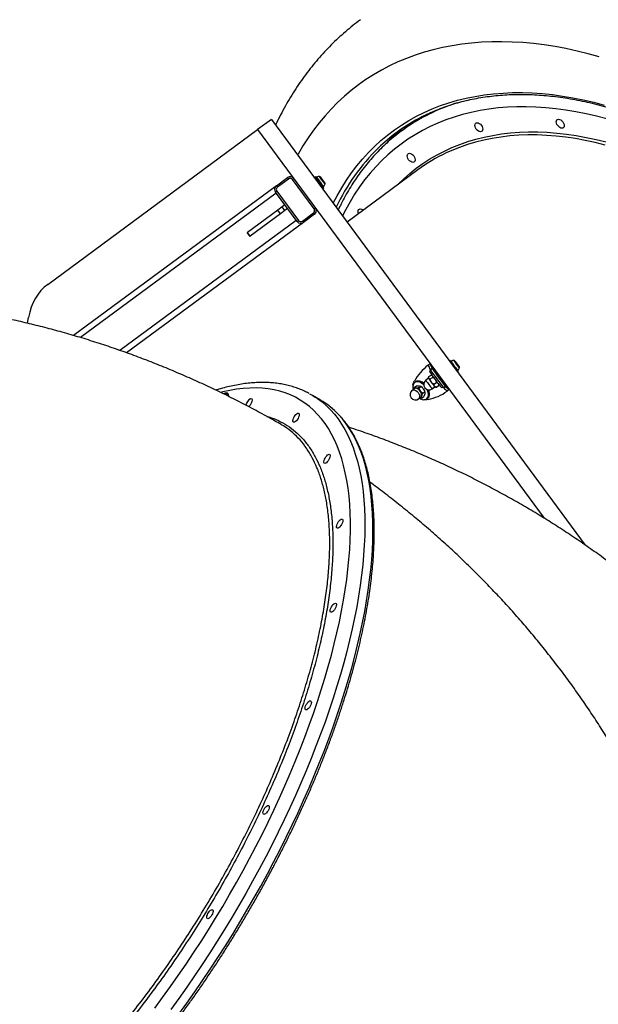
# Model space of a CAD drawing. Units: millimetres. Extents: x 4271 to 28376, y 20260 to 35931.
# Drawn here: x 23474 to 23982, y 29273 to 30137 of the extents above; entities that cross this region are included whole.
import ezdxf

# ---------------------------------------------------------------- set-up
doc = ezdxf.new("R2010")
doc.units = ezdxf.units.MM
doc.header["$LTSCALE"] = 150

msp = doc.modelspace()

# ---------------------------------------------------------------- linework, layer by layer
at = {"color": 7, "linetype": 'Continuous', "lineweight": 25}
for p, q in [((23695, 30049.54), (23682.93, 30040.64)), ((23695, 30049.54), (23970.6, 29675.83)), ((23814.96, 30043.57), (23809.25, 30039.37)), ((23498.61, 29904.71), (23682.93, 30040.64)), ((23682.93, 30040.64), (23934.58, 29699.4)), ((23823.64, 30005.25), (23761.47, 29959.4)), ((23699.43, 29991.3), (23709.09, 29998.42)), ((23709.98, 29997.22), (23700.32, 29990.09)), ((23709.09, 29998.42), (23709.98, 29997.22)), ((23713.47, 29996.69), (23714.68, 29997.58)), ((23732.47, 29970.93), (23713.47, 29996.69)), ((23733.95, 29999.24), (23732.75, 29998.35)), ((23736.11, 29996.31), (23733.95, 29999.24)), ((23740.96, 29989.75), (23736.11, 29996.31)), ((23738.36, 29998.83), (23738.29, 29998.93)), ((23739.69, 29997.03), (23738.36, 29998.83)), ((23741.44, 29994.66), (23739.69, 29997.03)), ((23741.94, 29993.98), (23741.44, 29994.66)), ((23699.43, 29991.3), (23521.19, 29859.85)), ((23698.58, 29985.71), (23699.79, 29986.6)), ((23717.58, 29959.95), (23698.58, 29985.71)), ((23699.43, 29991.3), (23700.32, 29990.09)), ((23699.79, 29986.6), (23718.78, 29960.84)), ((23739.75, 29988.86), (23740.96, 29989.75)), ((23706.89, 29974.44), (23704.48, 29972.66)), ((23700.67, 29969.85), (23673.93, 29950.13)), ((23703.05, 29966.63), (23676.31, 29946.91)), ((23704.48, 29972.66), (23700.67, 29969.85)), ((23703.05, 29966.63), (23700.67, 29969.85)), ((23702.15, 29965.97), (23702.15, 29965.96)), ((23706.85, 29969.44), (23703.05, 29966.63)), ((23706.85, 29969.44), (23704.48, 29972.66)), ((23709.27, 29971.22), (23706.85, 29969.44)), ((23722.28, 29960.32), (23731.94, 29967.44)), ((23732.83, 29966.23), (23723.17, 29959.11)), ((23731.94, 29967.44), (23732.83, 29966.23)), ((23732.47, 29970.93), (23733.67, 29971.82)), ((23723.17, 29959.11), (23567.9, 29844.6)), ((23694.08, 29960), (23694.07, 29960.01)), ((23694.92, 29960.62), (23694.91, 29960.63)), ((23695.07, 29960.75), (23695.08, 29960.74)), ((23696.83, 29962.03), (23696.82, 29962.04)), ((23698.02, 29962.93), (23698.03, 29962.92)), ((23699.78, 29964.21), (23699.78, 29964.22)), ((23717.58, 29959.95), (23718.78, 29960.84)), ((23722.28, 29960.32), (23723.17, 29959.11)), ((23673.93, 29950.13), (23673.71, 29949.97)), ((23673.71, 29949.97), (23676.09, 29946.75)), ((23676.31, 29946.91), (23673.93, 29950.13)), ((23676.31, 29946.91), (23676.09, 29946.75)), ((23480.84, 29870.53), (23481.79, 29875.65)), ((23851.86, 29837.69), (23851.45, 29837.39)), ((23856.44, 29837.13), (23856.43, 29836.96)), ((23856.43, 29836.96), (23858.01, 29834.73)), ((23858.03, 29835.07), (23856.44, 29837.13)), ((23832.88, 29833.94), (23834.49, 29835.13)), ((23835.08, 29829.04), (23834, 29828.25)), ((23834.47, 29830.09), (23836.07, 29831.27)), ((23834.47, 29830.09), (23834.69, 29829.68)), ((23834.69, 29829.68), (23836.3, 29830.87)), ((23836.07, 29831.27), (23836.3, 29830.87)), ((23857.86, 29834.95), (23858.03, 29835.07)), ((23858.01, 29834.73), (23859.6, 29832.68)), ((23859.61, 29832.85), (23858.03, 29835.07)), ((23858.46, 29827.89), (23858.87, 29828.2)), ((23859.52, 29832.78), (23859.61, 29832.85)), ((23859.6, 29832.68), (23859.61, 29832.85)), ((23820.05, 29818.88), (23820.61, 29819.86)), ((23821.74, 29819.21), (23820.79, 29818.5)), ((23833.04, 29822.3), (23830.7, 29820.58)), ((23833.28, 29823.69), (23835.13, 29825.06)), ((23834.55, 29821.66), (23836.4, 29823.02)), ((23835.13, 29825.06), (23835.62, 29825.11)), ((23841.15, 29826.09), (23840.32, 29825.49)), ((23843.79, 29820.78), (23844.62, 29821.39)), ((23820.56, 29813.1), (23818.71, 29811.74)), ((23820.6, 29814.37), (23822.06, 29815.45)), ((23824.72, 29813.89), (23826.18, 29814.97)), ((23828.1, 29809.32), (23829.56, 29810.39)), ((23828.8, 29816.49), (23828.12, 29817.09)), ((23836.26, 29813.03), (23838.6, 29814.76)), ((23837.9, 29817.09), (23839.75, 29818.46)), ((23839.97, 29814.56), (23841.82, 29815.92)), ((23844.56, 29813.92), (23845.64, 29814.72)), ((23846.14, 29814.16), (23847.75, 29815.35)), ((23846.14, 29814.16), (23846.46, 29813.82)), ((23846.46, 29813.82), (23848.07, 29815.01)), ((23847.75, 29815.35), (23848.07, 29815.01)), ((23851.28, 29812.36), (23849.67, 29811.17)), ((23656.76, 29807.75), (23655.97, 29808.21)), ((23738.22, 29803.1), (23731.13, 29807.28)), ((23824.28, 29804.2), (23826.13, 29805.56)), ((23827.36, 29805.22), (23828.82, 29806.3)), ((23831.35, 29804.18), (23832.3, 29804.88)), ((23832.6, 29803.6), (23831.49, 29803.36))]:
    msp.add_line(p, q, dxfattribs=at)
at = {"color": 8, "linetype": 'Continuous', "lineweight": 25}
for p, q in [((23795.49, 30028.24), (23797.89, 30030.68)), ((23737.19, 29995.75), (23734.89, 29998.87)), ((23740.87, 29990.75), (23737.19, 29995.75)), ((23739.15, 29996.92), (23737.3, 29999.43)), ((23742.12, 29992.89), (23739.15, 29996.92)), ((23699.3, 29984.74), (23527.41, 29857.98)), ((23716.86, 29960.92), (23561.99, 29846.7)), ((23832.99, 29833.07), (23832.54, 29833.69)), ((23849.33, 29810.92), (23848.88, 29811.53))]:
    msp.add_line(p, q, dxfattribs=at)
at = {"color": 8, "linetype": 'Continuous', "lineweight": 25, "flags": 128}
for points in [[(23982.94, 30104.51), (23973.13, 30107.21), (23963.39, 30109.6), (23953.71, 30111.69), (23944.11, 30113.47), (23934.59, 30114.95), (23925.16, 30116.11), (23915.82, 30116.97), (23906.59, 30117.52), (23897.46, 30117.75), (23888.46, 30117.68), (23879.57, 30117.3), (23870.82, 30116.6), (23862.2, 30115.6), (23853.72, 30114.28), (23845.39, 30112.66), (23837.21, 30110.74), (23829.2, 30108.5), (23821.35, 30105.97), (23813.67, 30103.13), (23806.17, 30099.99), (23798.86, 30096.55), (23791.73, 30092.82), (23784.8, 30088.8), (23778.06, 30084.49), (23771.53, 30079.89), (23765.21, 30075.01), (23759.1, 30069.85), (23753.21, 30064.41), (23747.54, 30058.7), (23742.09, 30052.73), (23736.88, 30046.49), (23731.9, 30040), (23727.16, 30033.25), (23722.66, 30026.25), (23718.4, 30019.01), (23718.02, 30018.33)], [(23749.29, 29975.92), (23752.77, 29982.61), (23756.73, 29989.54), (23760.95, 29996.23), (23765.4, 30002.66), (23770.09, 30008.85), (23775.02, 30014.78), (23780.18, 30020.44), (23785.56, 30025.83), (23791.17, 30030.95), (23797, 30035.8), (23803.03, 30040.36), (23809.28, 30044.64), (23815.73, 30048.63), (23822.38, 30052.33), (23829.22, 30055.73), (23836.24, 30058.84), (23843.45, 30061.64), (23850.83, 30064.15), (23858.38, 30066.35), (23866.1, 30068.24), (23873.96, 30069.83), (23881.98, 30071.1), (23890.14, 30072.07), (23898.44, 30072.73), (23906.87, 30073.07), (23915.42, 30073.1), (23924.09, 30072.83), (23932.86, 30072.23), (23941.74, 30071.33), (23950.71, 30070.12), (23959.76, 30068.6), (23968.9, 30066.77), (23978.1, 30064.64), (23987.37, 30062.2)], [(23989.52, 30049.97), (23980.42, 30052.38), (23971.37, 30054.49), (23962.4, 30056.3), (23953.51, 30057.8), (23944.7, 30058.99), (23935.98, 30059.87), (23927.37, 30060.45), (23918.86, 30060.71), (23910.47, 30060.66), (23902.21, 30060.3), (23894.07, 30059.64), (23886.06, 30058.66), (23878.21, 30057.37), (23870.5, 30055.78), (23862.94, 30053.88), (23855.55, 30051.68), (23848.33, 30049.17), (23841.29, 30046.37), (23834.42, 30043.26), (23827.74, 30039.86), (23821.26, 30036.17), (23814.97, 30032.18), (23808.88, 30027.91), (23803.01, 30023.36), (23797.34, 30018.53), (23791.9, 30013.42), (23786.68, 30008.05), (23781.68, 30002.41), (23776.92, 29996.51), (23772.39, 29990.35), (23768.1, 29983.94), (23764.06, 29977.28), (23760.26, 29970.39), (23757.46, 29964.84)], [(23805.36, 29991.77), (23805.97, 29992.39), (23811.19, 29997.44), (23816.62, 30002.22), (23822.28, 30006.71), (23828.14, 30010.93), (23834.2, 30014.85), (23840.47, 30018.49), (23846.93, 30021.83), (23853.58, 30024.88), (23860.41, 30027.63), (23867.42, 30030.07), (23874.59, 30032.22), (23881.93, 30034.05), (23889.43, 30035.58), (23897.07, 30036.8), (23904.86, 30037.71), (23912.79, 30038.31), (23920.84, 30038.6), (23929.02, 30038.58), (23937.31, 30038.25), (23945.7, 30037.6), (23954.2, 30036.64), (23962.78, 30035.38), (23971.45, 30033.8), (23980.2, 30031.92), (23989.01, 30029.74)], [(23988.08, 30027.08), (23979.31, 30029.25), (23970.61, 30031.13), (23961.99, 30032.69), (23953.45, 30033.95), (23944.99, 30034.9), (23936.64, 30035.54), (23928.4, 30035.88), (23920.26, 30035.9), (23912.25, 30035.61), (23904.37, 30035.02), (23896.62, 30034.11), (23889.01, 30032.89), (23881.55, 30031.37), (23874.25, 30029.55), (23867.11, 30027.41), (23860.14, 30024.98), (23853.34, 30022.25), (23848.61, 30020.12)], [(23858.78, 29829.2), (23858.69, 29829.27), (23858.38, 29829.61)], [(23860.03, 29831.34), (23859.97, 29831.38), (23859.7, 29831.67)], [(23592.54, 29269.1), (23599.53, 29278.54), (23606.45, 29288.13), (23613.28, 29297.84), (23620.03, 29307.69), (23626.68, 29317.65), (23633.23, 29327.71), (23639.68, 29337.88), (23646.01, 29348.14), (23652.23, 29358.49), (23658.33, 29368.91), (23664.3, 29379.39), (23670.14, 29389.93), (23675.84, 29400.52), (23681.4, 29411.14), (23686.82, 29421.8), (23692.08, 29432.48), (23697.19, 29443.16), (23702.14, 29453.85), (23706.92, 29464.54), (23711.54, 29475.21), (23715.99, 29485.85), (23720.26, 29496.46), (23724.35, 29507.03), (23728.26, 29517.55), (23731.98, 29528), (23735.52, 29538.39), (23738.86, 29548.7), (23742.01, 29558.92), (23744.96, 29569.05), (23747.71, 29579.08), (23750.26, 29588.99), (23752.6, 29598.78), (23754.74, 29608.44), (23756.67, 29617.96), (23758.39, 29627.34), (23759.9, 29636.57), (23761.19, 29645.63), (23762.28, 29654.53), (23763.14, 29663.25), (23763.79, 29671.78), (23764.23, 29680.13), (23764.45, 29688.27), (23764.45, 29696.22), (23764.24, 29703.95), (23763.81, 29711.46), (23763.17, 29718.75), (23762.31, 29725.81), (23761.23, 29732.63), (23759.94, 29739.21), (23758.44, 29745.54), (23756.73, 29751.62), (23754.81, 29757.44), (23752.68, 29762.99), (23750.34, 29768.28), (23747.8, 29773.3), (23745.05, 29778.03), (23742.11, 29782.49), (23738.97, 29786.67), (23735.63, 29790.55), (23732.1, 29794.15), (23728.39, 29797.45), (23724.48, 29800.45), (23720.4, 29803.15), (23716.13, 29805.55), (23711.69, 29807.65), (23707.08, 29809.44), (23702.3, 29810.93), (23697.35, 29812.1), (23692.25, 29812.97), (23686.99, 29813.52), (23681.58, 29813.77), (23676.02, 29813.7), (23670.33, 29813.33), (23664.49, 29812.64), (23658.52, 29811.64), (23652.43, 29810.33), (23650.57, 29809.88)], [(23818.71, 29811.74), (23819.07, 29811.94), (23819.93, 29812.11), (23820.91, 29811.94), (23821.94, 29811.45), (23822.94, 29810.68), (23823.81, 29809.68), (23824.51, 29808.55), (23824.95, 29807.37), (23825.12, 29806.24), (23824.99, 29805.25), (23824.58, 29804.48), (23824.28, 29804.2)], [(23733.52, 29805.8), (23735.57, 29804.43), (23739.56, 29801.44), (23743.35, 29798.15), (23746.96, 29794.57), (23750.38, 29790.7), (23753.6, 29786.53), (23756.62, 29782.08), (23759.45, 29777.34), (23762.07, 29772.33), (23764.48, 29767.05), (23766.69, 29761.49), (23768.69, 29755.67), (23770.49, 29749.58), (23772.07, 29743.25), (23773.43, 29736.66), (23774.58, 29729.83), (23775.52, 29722.75), (23776.24, 29715.45), (23776.75, 29707.92), (23777.04, 29700.16), (23777.11, 29692.2), (23776.97, 29684.02), (23776.6, 29675.65), (23776.02, 29667.08), (23775.23, 29658.32), (23774.22, 29649.38), (23772.99, 29640.27), (23771.55, 29631), (23769.9, 29621.57), (23768.04, 29611.99), (23765.97, 29602.27), (23763.69, 29592.42), (23761.2, 29582.44), (23758.51, 29572.34), (23755.62, 29562.14), (23752.53, 29551.83), (23749.24, 29541.44), (23745.76, 29530.96), (23742.09, 29520.41), (23738.23, 29509.8), (23734.18, 29499.12), (23729.96, 29488.4), (23725.55, 29477.65), (23720.97, 29466.86), (23716.22, 29456.05), (23711.31, 29445.23), (23706.23, 29434.41), (23700.99, 29423.59), (23695.6, 29412.79), (23690.06, 29402.02), (23684.38, 29391.27), (23678.55, 29380.57), (23672.59, 29369.92), (23666.5, 29359.33), (23660.29, 29348.81), (23653.95, 29338.37), (23647.5, 29328.01), (23640.94, 29317.74), (23634.28, 29307.59), (23627.52, 29297.54), (23620.66, 29287.61), (23613.72, 29277.81), (23606.69, 29268.15)], [(23613.78, 29263.97), (23620.8, 29273.63), (23627.75, 29283.43), (23634.6, 29293.36), (23641.36, 29303.41), (23648.03, 29313.57), (23654.59, 29323.83), (23661.04, 29334.19), (23667.37, 29344.63), (23673.59, 29355.15), (23679.68, 29365.74), (23685.64, 29376.39), (23691.46, 29387.09), (23697.15, 29397.84), (23702.69, 29408.61), (23708.08, 29419.41), (23713.32, 29430.23), (23718.39, 29441.05), (23723.31, 29451.87), (23728.06, 29462.68), (23732.64, 29473.47), (23737.04, 29484.23), (23741.27, 29494.95), (23745.31, 29505.62), (23749.18, 29516.23), (23752.85, 29526.78), (23756.33, 29537.26), (23759.62, 29547.66), (23762.71, 29557.96), (23765.6, 29568.16), (23768.29, 29578.26), (23770.77, 29588.24), (23773.05, 29598.09), (23775.13, 29607.81), (23776.99, 29617.39), (23778.64, 29626.82), (23780.08, 29636.09), (23781.31, 29645.2), (23782.32, 29654.14), (23783.11, 29662.9), (23783.69, 29671.47), (23784.05, 29679.84), (23784.2, 29688.02), (23784.13, 29695.99), (23783.84, 29703.74), (23783.33, 29711.27), (23782.61, 29718.58), (23781.67, 29725.65), (23780.52, 29732.48), (23779.15, 29739.07), (23777.57, 29745.41), (23775.78, 29751.49), (23773.78, 29757.31), (23771.57, 29762.87), (23769.15, 29768.15), (23766.53, 29773.17), (23763.71, 29777.9), (23760.68, 29782.35), (23757.46, 29786.52), (23754.05, 29790.39), (23750.44, 29793.97), (23746.64, 29797.26), (23745.64, 29798.06)]]:
    msp.add_lwpolyline(points, dxfattribs=at)
at = {"color": 7, "linetype": 'Continuous', "lineweight": 25, "flags": 128}
for points in [[(23874.94, 30041.06), (23874.28, 30042.14), (23873.85, 30043.28), (23873.69, 30044.36), (23873.82, 30045.31), (23874.21, 30046.05), (23874.85, 30046.52), (23875.67, 30046.68), (23876.61, 30046.52), (23877.6, 30046.04), (23878.56, 30045.3), (23879.4, 30044.35), (23880.06, 30043.26), (23880.49, 30042.13), (23880.65, 30041.04), (23880.53, 30040.09), (23880.13, 30039.35), (23879.5, 30038.88), (23878.68, 30038.72), (23877.73, 30038.89), (23876.74, 30039.36), (23875.79, 30040.1), (23874.94, 30041.06)], [(23946.46, 30044.15), (23945.8, 30045.24), (23945.37, 30046.37), (23945.21, 30047.45), (23945.34, 30048.41), (23945.73, 30049.15), (23946.37, 30049.61), (23947.19, 30049.77), (23948.13, 30049.61), (23949.12, 30049.14), (23950.08, 30048.39), (23950.92, 30047.44), (23951.58, 30046.35), (23952.01, 30045.22), (23952.17, 30044.13), (23952.05, 30043.18), (23951.65, 30042.44), (23951.02, 30041.98), (23950.19, 30041.82), (23949.25, 30041.98), (23948.26, 30042.45), (23947.3, 30043.2), (23946.46, 30044.15)], [(23815.56, 30014.2), (23814.89, 30015.28), (23814.47, 30016.42), (23814.31, 30017.5), (23814.43, 30018.45), (23814.83, 30019.19), (23815.46, 30019.66), (23816.28, 30019.82), (23817.23, 30019.65), (23818.22, 30019.18), (23819.17, 30018.44), (23820.02, 30017.49), (23820.68, 30016.4), (23821.11, 30015.27), (23821.26, 30014.18), (23821.14, 30013.23), (23820.75, 30012.49), (23820.11, 30012.02), (23819.29, 30011.86), (23818.34, 30012.03), (23817.35, 30012.5), (23816.4, 30013.24), (23815.56, 30014.2)], [(23771.53, 29966.82), (23771.26, 29967.62), (23771.1, 29968.7), (23771.22, 29969.65), (23771.62, 29970.39), (23772.25, 29970.86), (23773.08, 29971.02), (23774.02, 29970.85), (23775.01, 29970.38), (23775.69, 29969.89)], [(23498.61, 29904.71), (23495.5, 29902.14), (23492.65, 29899.25), (23490.08, 29896.03), (23487.81, 29892.51), (23485.83, 29888.69), (23484.17, 29884.6), (23482.82, 29880.24), (23481.79, 29875.65)], [(23853.4, 29835.32), (23852.74, 29836.27), (23852.24, 29837.01), (23851.95, 29837.49), (23851.86, 29837.69), (23852, 29837.59), (23852.35, 29837.2), (23852.5, 29837.02)], [(23856.43, 29836.96), (23856.33, 29837.12), (23856.25, 29837.25), (23856.21, 29837.33), (23856.19, 29837.37), (23856.21, 29837.37), (23856.26, 29837.33), (23856.34, 29837.25), (23856.44, 29837.13)], [(23858.37, 29829.07), (23858.66, 29828.61), (23858.86, 29828.26), (23858.83, 29828.21), (23858.59, 29828.46), (23858.14, 29828.99), (23857.52, 29829.76), (23856.76, 29830.74), (23855.92, 29831.86), (23855.04, 29833.04), (23854.18, 29834.22), (23853.4, 29835.32)], [(23859.61, 29832.85), (23859.71, 29832.69), (23859.79, 29832.56), (23859.83, 29832.48), (23859.85, 29832.43), (23859.83, 29832.43), (23859.78, 29832.47), (23859.71, 29832.56), (23859.6, 29832.68)], [(23828.12, 29817.09), (23826.76, 29818.05), (23825.36, 29818.74), (23824, 29819.13), (23822.72, 29819.19), (23821.58, 29818.94), (23820.62, 29818.37), (23819.89, 29817.52), (23819.41, 29816.41), (23819.2, 29815.1), (23819.27, 29813.63), (23819.54, 29812.35)], [(23819.36, 29816.23), (23819.55, 29817.62), (23820.05, 29818.88)], [(23829.07, 29817.79), (23827.71, 29818.75), (23826.32, 29819.44), (23824.95, 29819.83), (23823.67, 29819.9), (23822.53, 29819.64), (23821.74, 29819.21)], [(23842, 29823.09), (23841.36, 29823.98), (23840.8, 29824.76), (23840.4, 29825.36), (23840.21, 29825.68), (23840.24, 29825.71), (23840.4, 29825.54)], [(23843.87, 29820.83), (23843.98, 29820.63), (23843.95, 29820.61), (23843.69, 29820.9), (23843.25, 29821.45), (23842.66, 29822.22), (23842, 29823.09)], [(23825.66, 29811.05), (23824.78, 29812.04), (23823.79, 29812.81), (23822.76, 29813.3), (23821.77, 29813.47), (23820.92, 29813.31), (23820.56, 29813.1)], [(23825.1, 29804.8), (23826.08, 29804.25), (23827.47, 29803.71), (23828.79, 29803.48), (23830.01, 29803.58), (23831.07, 29803.99), (23831.92, 29804.7), (23832.53, 29805.69), (23832.87, 29806.9), (23832.94, 29808.3), (23832.73, 29809.82), (23832.24, 29811.41), (23831.8, 29812.43)], [(23826.13, 29805.56), (23826.43, 29805.84), (23826.84, 29806.61), (23826.97, 29807.61), (23826.8, 29808.74), (23826.35, 29809.92), (23825.66, 29811.05)], [(23832.3, 29804.88), (23832.87, 29805.4), (23833.48, 29806.39), (23833.83, 29807.6), (23833.89, 29809), (23833.68, 29810.53), (23833.2, 29812.11), (23833.18, 29812.14)], [(23657.67, 29806.32), (23657.64, 29806.83), (23657.41, 29807.88), (23656.96, 29808.66), (23656.33, 29809.16), (23655.51, 29809.34), (23654.55, 29809.21), (23653.48, 29808.77), (23653.13, 29808.58)], [(23656.96, 29806.62), (23656.89, 29806.89), (23656.51, 29807.71), (23655.93, 29808.24), (23655.17, 29808.45), (23654.25, 29808.34), (23653.93, 29808.25)], [(23657.67, 29806.47), (23657.3, 29807.25), (23656.76, 29807.75)], [(23676.61, 29804.34), (23677.25, 29804.47), (23677.74, 29804.27), (23678.03, 29803.77), (23678.1, 29803), (23677.95, 29802.02), (23677.58, 29800.92), (23677.03, 29799.79), (23676.35, 29798.71), (23675.58, 29797.78), (23675.07, 29797.29)], [(23728.6, 29808.7), (23731.41, 29807.12), (23733.52, 29805.8)], [(23831.49, 29803.36), (23830.14, 29803.26), (23828.76, 29803.48)], [(23717.96, 29791.51), (23718.6, 29791.63), (23719.09, 29791.43), (23719.38, 29790.93), (23719.45, 29790.16), (23719.3, 29789.19), (23718.93, 29788.09), (23718.39, 29786.95), (23717.7, 29785.88), (23716.93, 29784.94), (23716.14, 29784.23), (23715.4, 29783.79), (23714.76, 29783.66), (23714.27, 29783.86), (23713.98, 29784.37), (23713.91, 29785.14), (23714.06, 29786.11), (23714.43, 29787.21), (23714.98, 29788.34), (23715.66, 29789.42), (23716.43, 29790.35), (23717.22, 29791.07), (23717.96, 29791.51)], [(23745.14, 29755.4), (23745.78, 29755.53), (23746.26, 29755.33), (23746.56, 29754.82), (23746.63, 29754.05), (23746.47, 29753.08), (23746.11, 29751.98), (23745.56, 29750.85), (23744.88, 29749.77), (23744.11, 29748.84), (23743.32, 29748.12), (23742.57, 29747.68), (23741.93, 29747.56), (23741.45, 29747.76), (23741.16, 29748.26), (23741.09, 29749.03), (23741.24, 29750), (23741.6, 29751.1), (23742.15, 29752.24), (23742.84, 29753.31), (23743.6, 29754.25), (23744.39, 29754.96), (23745.14, 29755.4)], [(23756.29, 29698.49), (23756.93, 29698.62), (23757.41, 29698.42), (23757.7, 29697.91), (23757.77, 29697.14), (23757.62, 29696.17), (23757.26, 29695.07), (23756.71, 29693.94), (23756.02, 29692.86), (23755.26, 29691.93), (23754.47, 29691.21), (23753.72, 29690.77), (23753.08, 29690.65), (23752.6, 29690.85), (23752.31, 29691.35), (23752.23, 29692.12), (23752.39, 29693.09), (23752.75, 29694.19), (23753.3, 29695.33), (23753.98, 29696.4), (23754.75, 29697.34), (23755.54, 29698.05), (23756.29, 29698.49)], [(23750.65, 29624.65), (23751.29, 29624.78), (23751.77, 29624.58), (23752.06, 29624.08), (23752.13, 29623.31), (23751.98, 29622.33), (23751.62, 29621.23), (23751.07, 29620.1), (23750.38, 29619.02), (23749.61, 29618.09), (23748.83, 29617.37), (23748.08, 29616.94), (23747.44, 29616.81), (23746.95, 29617.01), (23746.66, 29617.51), (23746.59, 29618.28), (23746.75, 29619.26), (23747.11, 29620.35), (23747.66, 29621.49), (23748.34, 29622.57), (23749.11, 29623.5), (23749.9, 29624.22), (23750.65, 29624.65)], [(23728.6, 29538.92), (23729.24, 29539.04), (23729.73, 29538.85), (23730.02, 29538.34), (23730.09, 29537.57), (23729.94, 29536.6), (23729.57, 29535.5), (23729.02, 29534.37), (23728.34, 29533.29), (23727.57, 29532.36), (23726.78, 29531.64), (23726.04, 29531.2), (23725.4, 29531.08), (23724.91, 29531.28), (23724.62, 29531.78), (23724.55, 29532.55), (23724.7, 29533.52), (23725.07, 29534.62), (23725.61, 29535.76), (23726.3, 29536.83), (23727.07, 29537.77), (23727.86, 29538.48), (23728.6, 29538.92)], [(23691.66, 29447.13), (23692.3, 29447.26), (23692.78, 29447.06), (23693.07, 29446.56), (23693.14, 29445.79), (23692.99, 29444.81), (23692.63, 29443.71), (23692.08, 29442.58), (23691.39, 29441.5), (23690.63, 29440.57), (23689.84, 29439.85), (23689.09, 29439.42), (23688.45, 29439.29), (23687.97, 29439.49), (23687.68, 29439.99), (23687.6, 29440.76), (23687.76, 29441.74), (23688.12, 29442.83), (23688.67, 29443.97), (23689.36, 29445.05), (23690.12, 29445.98), (23690.91, 29446.69), (23691.66, 29447.13)], [(23642.33, 29355.55), (23642.97, 29355.67), (23643.45, 29355.48), (23643.75, 29354.97), (23643.82, 29354.2), (23643.66, 29353.23), (23643.3, 29352.13), (23642.75, 29351), (23642.07, 29349.92), (23641.3, 29348.98), (23640.51, 29348.27), (23639.76, 29347.83), (23639.12, 29347.71), (23638.64, 29347.9), (23638.35, 29348.41), (23638.28, 29349.18), (23638.43, 29350.15), (23638.79, 29351.25), (23639.34, 29352.38), (23640.03, 29353.46), (23640.79, 29354.4), (23641.58, 29355.11), (23642.33, 29355.55)]]:
    msp.add_lwpolyline(points, dxfattribs=at)
at = {"color": 8, "linetype": 'Continuous', "lineweight": 25}
for centre, radius, start, end in [((23907.96, 29904.32), 167.3, 107.32674, 123.45988), ((23913.84, 29896.55), 178.82, 134.33105, 154.90559), ((23907.86, 29871.32), 64.72, 211.69795, 220.1291), ((23899.13, 29864.92), 51.57, 211.62636, 220.14872), ((23874.87, 29847.33), 51.64, 211.20129, 221.61532)]:
    msp.add_arc(centre, radius, start, end, dxfattribs=at)
at = {"color": 7, "linetype": 'Continuous', "lineweight": 25}
for centre, radius, start, end in [((23910.61, 29913.85), 161.17, 120.43075, 126.40478), ((23901.29, 29907.93), 161.9, 118.58143, 133.96937), ((23904.68, 29909.96), 160.79, 123.59405, 129.17551), ((23912.67, 29915.21), 162.81, 128.79738, 134.82871), ((23911.85, 29885.5), 148.73, 115.1647, 126.37882), ((23711.46, 29995.2), 4, 36.40831, 126.40831), ((23711.46, 29995.2), 2.5, 36.40831, 126.40831), ((23735.12, 29998.46), 0.471, 119.48023, 216.40831), ((23737.04, 29995.05), 4.38, 86.67094, 119.48023), ((23737.22, 29998.04), 1.39, 39.82437, 86.67094), ((23737.87, 29993.94), 4.38, 313.33639, 346.14567), ((23740.77, 29993.22), 1.39, 346.14567, 32.99224), ((23701.8, 29988.08), 4, 126.40831, 216.40831), ((23701.8, 29988.08), 2.5, 126.40831, 216.40831), ((23740.55, 29991.09), 0.471, 216.40831, 313.33639), ((23730.45, 29969.45), 2.5, 306.40831, 36.40831), ((23730.45, 29969.45), 4, 306.40831, 36.40831), ((23720.8, 29962.33), 4, 216.40831, 306.40831), ((23720.8, 29962.33), 2.5, 216.40831, 306.40831), ((23908.97, 29872.22), 66.64, 212.30753, 219.71827), ((23902.64, 29868.08), 55.71, 213.96287, 216.76768), ((23819.53, 29806.98), 47.66, 36.11912, 39.23993), ((23860.07, 29797.86), 45.18, 127.53887, 150.85791), ((23840.86, 29834.97), 8.05, 187.38431, 217.39161), ((23855.67, 29839.52), 24.43, 207.48647, 218.74047), ((23842.47, 29836.16), 8.05, 187.38431, 217.39161), ((23967.89, 29915.93), 158.69, 212.92484, 219.89178), ((23969.5, 29917.12), 158.69, 212.92484, 219.89178), ((23896.51, 29862.83), 47.66, 216.11912, 219.23993), ((23813.4, 29801.73), 55.71, 33.96287, 36.76768), ((23833.48, 29816.8), 4.69, 126.40831, 306.40831), ((23861.89, 29839.47), 33.59, 210.78098, 218.04244), ((23869.41, 29842.16), 41.24, 214.5492, 221.62304), ((23921.4, 29881.35), 102.23, 213.96934, 221.27129), ((23821.5, 29807.97), 4.69, 126.40831, 306.40831), ((23823.24, 29847.8), 45.18, 281.9587, 305.27775), ((23853.02, 29818.49), 8.05, 215.425, 245.4323), ((23854.63, 29819.67), 8.05, 215.425, 245.4323), ((23656.15, 29805.46), 3.4, 78.2378, 120.87441), ((23680.95, 29797.09), 8.45, 120.90787, 169.88801), ((23702.63, 29742.77), 70.04, 52.12164, 59.46487)]:
    msp.add_arc(centre, radius, start, end, dxfattribs=at)
for points, knots in [([(23773.38, 30137.13), (23772.75, 30136.68), (23769.83, 30134.58), (23764.82, 30130.58), (23758.34, 30125.13), (23752.07, 30119.41), (23746, 30113.46), (23740.14, 30107.27), (23734.49, 30100.84), (23729.04, 30094.18), (23723.82, 30087.29), (23718.81, 30080.17), (23714.02, 30072.82), (23709.45, 30065.26), (23705.12, 30057.47), (23701.53, 30050.55), (23699.48, 30046.16), (23698.71, 30044.5)], [0, 0, 0, 0, 0.019599, 0.090995, 0.162389, 0.233812, 0.305294, 0.376867, 0.448559, 0.520397, 0.592406, 0.664609, 0.737025, 0.809669, 0.882556, 0.955693, 1, 1, 1, 1]), ([(23823.63, 30049.95), (23825.19, 30050.79), (23828.84, 30052.77), (23834.79, 30055.57), (23841.43, 30058.39), (23848.23, 30060.94), (23855.19, 30063.22), (23862.3, 30065.23), (23869.56, 30066.97), (23876.95, 30068.43), (23884.48, 30069.61), (23892.13, 30070.52), (23899.91, 30071.14), (23907.8, 30071.5), (23915.8, 30071.57), (23923.91, 30071.37), (23932.12, 30070.88), (23940.42, 30070.13), (23948.81, 30069.09), (23957.28, 30067.78), (23965.82, 30066.19), (23974.44, 30064.33), (23983.11, 30062.2), (23991.84, 30059.79), (24000.62, 30057.12), (24009.45, 30054.18), (24018.31, 30050.97), (24027.2, 30047.5), (24036.11, 30043.77), (24045.04, 30039.78), (24053.98, 30035.54), (24062.93, 30031.05), (24071.87, 30026.3), (24080.8, 30021.31), (24089.71, 30016.08), (24098.61, 30010.61), (24107.47, 30004.91), (24116.29, 29998.98), (24125.07, 29992.82), (24133.81, 29986.44), (24142.48, 29979.85), (24151.1, 29973.04), (24159.64, 29966.03), (24168.11, 29958.82), (24176.5, 29951.41), (24184.8, 29943.81), (24193, 29936.03), (24201.11, 29928.07), (24209.11, 29919.93), (24216.99, 29911.63), (24224.76, 29903.17), (24232.4, 29894.55), (24239.92, 29885.79), (24247.29, 29876.89), (24254.53, 29867.85), (24261.62, 29858.68), (24268.56, 29849.39), (24275.34, 29839.99), (24281.96, 29830.48), (24288.42, 29820.87), (24294.7, 29811.17), (24300.81, 29801.38), (24306.73, 29791.51), (24312.47, 29781.57), (24318.02, 29771.57), (24323.38, 29761.51), (24328.54, 29751.4), (24333.5, 29741.26), (24338.25, 29731.07), (24342.8, 29720.87), (24347.13, 29710.64), (24351.25, 29700.4), (24355.15, 29690.16), (24358.83, 29679.93), (24362.28, 29669.7), (24365.51, 29659.5), (24368.51, 29649.33), (24371.28, 29639.18), (24373.82, 29629.09), (24376.12, 29619.04), (24378.19, 29609.05), (24380.02, 29599.12), (24381.61, 29589.27), (24382.96, 29579.5), (24384.07, 29569.81), (24384.93, 29560.22), (24385.56, 29550.73), (24385.94, 29541.35), (24386.08, 29532.08), (24385.98, 29522.94), (24385.63, 29513.92), (24385.05, 29505.04), (24384.22, 29496.3), (24383.15, 29487.71), (24381.83, 29479.28), (24380.29, 29471.01), (24378.5, 29462.9), (24376.47, 29454.97), (24374.21, 29447.21), (24371.72, 29439.64), (24369, 29432.26), (24366.04, 29425.07), (24362.86, 29418.08), (24359.45, 29411.3), (24355.82, 29404.73), (24351.97, 29398.37), (24347.9, 29392.23), (24343.62, 29386.32), (24339.13, 29380.63), (24334.41, 29375.19), (24330.81, 29371.28), (24328.73, 29369.27), (24328.35, 29368.91)], [0, 0, 0, 0, 0.006868, 0.016091, 0.025311, 0.034528, 0.043741, 0.052951, 0.062157, 0.071359, 0.080558, 0.089752, 0.098943, 0.10813, 0.117315, 0.126496, 0.135676, 0.144852, 0.154027, 0.1632, 0.172372, 0.181542, 0.190712, 0.19988, 0.209049, 0.218216, 0.227384, 0.236551, 0.245718, 0.254885, 0.264052, 0.273219, 0.282387, 0.291555, 0.300723, 0.309891, 0.319059, 0.328228, 0.337397, 0.346567, 0.355737, 0.364907, 0.374077, 0.383248, 0.392419, 0.401591, 0.410762, 0.419934, 0.429106, 0.438278, 0.44745, 0.456623, 0.465795, 0.474968, 0.484141, 0.493314, 0.502486, 0.511659, 0.520832, 0.530005, 0.539178, 0.54835, 0.557523, 0.566695, 0.575867, 0.585039, 0.594211, 0.603383, 0.612554, 0.621725, 0.630896, 0.640066, 0.649236, 0.658406, 0.667576, 0.676745, 0.685913, 0.695082, 0.70425, 0.713417, 0.722585, 0.731752, 0.740918, 0.750085, 0.759251, 0.768417, 0.777583, 0.786749, 0.795915, 0.805081, 0.814247, 0.823414, 0.832582, 0.84175, 0.850919, 0.86009, 0.869262, 0.878436, 0.887612, 0.89679, 0.905971, 0.915154, 0.924341, 0.933532, 0.942726, 0.951924, 0.961126, 0.970332, 0.979542, 0.988755, 0.997972, 1, 1, 1, 1]), ([(23802.91, 30034.42), (23802.55, 30034.14), (23800.29, 30032.36), (23796.32, 30028.84), (23791.02, 30023.86), (23785.93, 30018.61), (23781.05, 30013.13), (23776.37, 30007.42), (23771.91, 30001.47), (23767.66, 29995.29), (23763.62, 29988.9), (23759.82, 29982.27), (23756.49, 29975.98), (23754.53, 29971.8), (23753.68, 29969.97)], [0, 0, 0, 0, 0.017298, 0.108221, 0.199162, 0.290139, 0.381168, 0.472264, 0.563439, 0.654705, 0.746069, 0.837537, 0.929111, 1, 1, 1, 1]), ([(23703.55, 29781.67), (23701.63, 29782.77), (23694.97, 29786.61), (23683.44, 29792.94), (23668.96, 29800.6), (23654.36, 29807.96), (23639.66, 29815.02), (23624.86, 29821.78), (23609.98, 29828.23), (23595.01, 29834.39), (23579.96, 29840.24), (23564.84, 29845.78), (23549.65, 29851.01), (23534.41, 29855.93), (23519.11, 29860.53), (23503.75, 29864.83), (23488.36, 29868.8), (23472.93, 29872.47), (23457.46, 29875.81), (23441.97, 29878.84), (23426.46, 29881.55), (23410.94, 29883.94), (23395.4, 29886.02), (23379.86, 29887.77), (23364.33, 29889.21), (23348.8, 29890.32), (23333.28, 29891.12), (23317.78, 29891.6), (23302.3, 29891.77), (23286.86, 29891.61), (23271.45, 29891.14), (23256.07, 29890.36), (23240.75, 29889.26), (23225.47, 29887.84), (23210.24, 29886.11), (23195.08, 29884.07), (23180.68, 29881.85), (23171.37, 29880.16), (23167.06, 29879.38)], [0, 0, 0, 0, 0.011754, 0.040845, 0.069914, 0.098944, 0.127932, 0.156877, 0.185779, 0.214635, 0.243447, 0.272211, 0.300928, 0.329597, 0.358218, 0.38679, 0.415312, 0.443786, 0.47221, 0.500586, 0.528913, 0.557191, 0.585422, 0.613606, 0.641743, 0.669835, 0.697883, 0.725887, 0.753849, 0.781771, 0.809653, 0.837497, 0.865305, 0.893079, 0.920819, 0.948528, 0.976208, 1, 1, 1, 1]), ([(23852.82, 29837.32), (23852.8, 29837.32), (23852.72, 29837.29), (23852.63, 29837.17), (23852.57, 29837.03), (23852.55, 29836.91), (23852.56, 29836.82), (23852.57, 29836.78), (23852.57, 29836.77)], [0, 0, 0, 0, 0.0771257, 0.327076, 0.52471, 0.6989366, 0.8656233, 1, 1, 1, 1]), ([(23855.21, 29837.88), (23854.79, 29837.87), (23853.94, 29837.86), (23853.18, 29837.5), (23852.8, 29837.32)], [0, 0, 0, 0, 0.4999446, 1, 1, 1, 1]), ([(23856.36, 29837.22), (23856.33, 29837.25), (23856.23, 29837.38), (23856.13, 29837.48), (23855.86, 29837.68), (23855.59, 29837.82), (23855.37, 29837.85), (23855.26, 29837.87)], [0, 0, 0, 0, 0.1503893, 0.4913392, 0.6266253, 0.8153707, 1, 1, 1, 1]), ([(23832.87, 29833.93), (23832.86, 29833.93), (23832.84, 29833.91), (23832.64, 29833.76), (23832.54, 29833.69)], [0, 0, 0, 0, 0.473887, 1, 1, 1, 1]), ([(23857.73, 29829.61), (23857.79, 29829.54), (23857.93, 29829.38), (23858.05, 29829.26), (23858.15, 29829.17), (23858.27, 29829.1), (23858.41, 29829.06), (23858.58, 29829.08), (23858.72, 29829.13), (23858.78, 29829.2), (23858.79, 29829.22)], [0, 0, 0, 0, 0.238634, 0.544363, 0.688508, 0.766372, 0.827687, 0.896024, 0.968364, 1, 1, 1, 1]), ([(23858.78, 29829.2), (23859.07, 29829.51), (23859.64, 29830.14), (23859.9, 29830.94), (23860.03, 29831.34)], [0, 0, 0, 0, 0.50006, 1, 1, 1, 1]), ([(23860.03, 29831.39), (23860.04, 29831.43), (23860.08, 29831.56), (23860.07, 29831.8), (23860.03, 29832.05), (23859.97, 29832.23), (23859.9, 29832.36), (23859.82, 29832.51), (23859.73, 29832.65), (23859.68, 29832.74)], [0, 0, 0, 0, 0.05266, 0.205956, 0.335411, 0.439036, 0.53734, 0.688689, 1, 1, 1, 1]), ([(23728.31, 29808.83), (23727.25, 29809.39), (23724.73, 29810.73), (23720.57, 29812.52), (23715.88, 29814.24), (23711.04, 29815.68), (23706.05, 29816.83), (23700.91, 29817.71), (23695.64, 29818.3), (23690.23, 29818.6), (23684.68, 29818.62), (23679, 29818.35), (23673.19, 29817.79), (23667.26, 29816.94), (23661.22, 29815.81), (23655.07, 29814.36), (23650.07, 29813.03), (23647.1, 29812.07), (23646.24, 29811.8)], [0, 0, 0, 0, 0.047121, 0.111488, 0.175957, 0.24061, 0.305516, 0.37073, 0.436291, 0.502217, 0.56851, 0.635155, 0.702124, 0.769383, 0.836887, 0.904596, 0.972465, 1, 1, 1, 1]), ([(23833.04, 29823.12), (23833.02, 29822.99), (23832.97, 29822.71), (23833.01, 29822.38), (23833.05, 29822.23), (23833.06, 29822.2)], [0, 0, 0, 0, 0.4401273, 0.8683676, 1, 1, 1, 1]), ([(23834.55, 29821.66), (23834.38, 29821.63), (23833.94, 29821.57), (23833.36, 29821.87), (23833.01, 29822.4), (23832.99, 29823.07), (23833.13, 29823.45), (23833.25, 29823.65), (23833.28, 29823.69)], [0, 0, 0, 0, 0.1232694, 0.3110819, 0.6959301, 0.8528492, 0.9709661, 1, 1, 1, 1]), ([(23837.9, 29817.09), (23837.9, 29817.09), (23837.69, 29817.11), (23837.16, 29817.27), (23836.33, 29817.87), (23835.36, 29819), (23834.62, 29820.26), (23834.49, 29821.3), (23834.55, 29821.63), (23834.55, 29821.66)], [0, 0, 0, 0, 0.0001261, 0.1030767, 0.2715827, 0.5006855, 0.8337081, 0.983587, 1, 1, 1, 1]), ([(23836.19, 29824.99), (23836.18, 29825), (23835.99, 29825.09), (23835.72, 29825.14), (23835.5, 29825.1), (23835.46, 29825.1)], [0, 0, 0, 0, 0.083876, 0.861423, 1, 1, 1, 1]), ([(23836.52, 29824.29), (23836.58, 29824.22), (23836.71, 29824.05), (23836.68, 29823.64), (23836.55, 29823.27), (23836.43, 29823.06), (23836.4, 29823.02)], [0, 0, 0, 0, 0.243954, 0.634121, 0.927809, 1, 1, 1, 1]), ([(23836.4, 29823.02), (23836.4, 29823.02), (23836.61, 29823), (23837.15, 29822.84), (23837.98, 29822.24), (23838.94, 29821.12), (23839.69, 29819.85), (23839.82, 29818.82), (23839.76, 29818.49), (23839.75, 29818.46)], [0, 0, 0, 0, 0.000126, 0.103077, 0.271583, 0.500686, 0.833708, 0.983587, 1, 1, 1, 1]), ([(23839.75, 29818.46), (23839.95, 29818.47), (23840.46, 29818.49), (23841.24, 29818.06), (23841.8, 29817.4), (23842, 29816.61), (23841.94, 29816.18), (23841.84, 29815.96), (23841.82, 29815.92)], [0, 0, 0, 0, 0.123269, 0.311082, 0.69593, 0.852849, 0.970966, 1, 1, 1, 1]), ([(23820.6, 29814.37), (23820.47, 29814.16), (23820.15, 29813.62), (23819.91, 29812.98), (23819.85, 29812.64), (23819.84, 29812.57)], [0, 0, 0, 0, 0.342011, 0.863097, 1, 1, 1, 1]), ([(23824.72, 29813.89), (23824.48, 29813.83), (23823.87, 29813.68), (23822.63, 29813.64), (23821.54, 29813.76), (23820.81, 29814.04), (23820.62, 29814.23), (23820.6, 29814.35), (23820.6, 29814.37)], [0, 0, 0, 0, 0.123269, 0.311082, 0.69593, 0.852849, 0.970966, 1, 1, 1, 1]), ([(23822.06, 29815.45), (23822.3, 29815.51), (23822.91, 29815.66), (23824.15, 29815.69), (23825.24, 29815.57), (23825.97, 29815.3), (23826.17, 29815.11), (23826.18, 29814.99), (23826.18, 29814.97)], [0, 0, 0, 0, 0.1232694, 0.3110819, 0.6959301, 0.8528492, 0.9709661, 1, 1, 1, 1]), ([(23828.1, 29809.32), (23828.1, 29809.32), (23827.92, 29809.36), (23827.44, 29809.56), (23826.66, 29810.2), (23825.71, 29811.34), (23824.93, 29812.59), (23824.7, 29813.56), (23824.72, 29813.86), (23824.72, 29813.89)], [0, 0, 0, 0, 0.000126, 0.103077, 0.271583, 0.500686, 0.833708, 0.983587, 1, 1, 1, 1]), ([(23827.57, 29814.04), (23827.38, 29814.24), (23826.86, 29814.77), (23826.24, 29815.11), (23825.86, 29815.33)], [0, 0, 0, 0, 0.377941, 1, 1, 1, 1]), ([(23826.18, 29814.97), (23826.18, 29814.97), (23826.36, 29814.92), (23826.85, 29814.72), (23827.63, 29814.08), (23828.58, 29812.94), (23829.36, 29811.69), (23829.58, 29810.72), (23829.56, 29810.42), (23829.56, 29810.39)], [0, 0, 0, 0, 0.000126, 0.103077, 0.271583, 0.500686, 0.833708, 0.983587, 1, 1, 1, 1]), ([(23829.56, 29810.39), (23829.64, 29810.33), (23829.83, 29810.17), (23829.86, 29809.31), (23829.67, 29808.24), (23829.28, 29807.14), (23829.01, 29806.6), (23828.85, 29806.35), (23828.82, 29806.3)], [0, 0, 0, 0, 0.123269, 0.311082, 0.69593, 0.852849, 0.970966, 1, 1, 1, 1]), ([(23829.79, 29809.93), (23829.76, 29810.14), (23829.67, 29810.76), (23829.39, 29811.52), (23829.09, 29812.02), (23829.02, 29812.14)], [0, 0, 0, 0, 0.278164, 0.82951, 1, 1, 1, 1]), ([(23839.97, 29814.56), (23839.77, 29814.55), (23839.27, 29814.52), (23838.48, 29814.95), (23837.93, 29815.61), (23837.73, 29816.4), (23837.79, 29816.83), (23837.88, 29817.05), (23837.9, 29817.09)], [0, 0, 0, 0, 0.123269, 0.311082, 0.69593, 0.852849, 0.970966, 1, 1, 1, 1]), ([(23838.52, 29814.8), (23838.53, 29814.8), (23838.66, 29814.71), (23839.03, 29814.57), (23839.41, 29814.47), (23839.62, 29814.51), (23839.64, 29814.51)], [0, 0, 0, 0, 0.029032, 0.458671, 0.961814, 1, 1, 1, 1]), ([(23839.64, 29814.52), (23839.7, 29814.52), (23839.8, 29814.51), (23839.93, 29814.54), (23839.97, 29814.56)], [0, 0, 0, 0, 0.655097, 1, 1, 1, 1]), ([(23841.82, 29815.92), (23841.93, 29816.09), (23842.05, 29816.3), (23842.05, 29816.45), (23842.05, 29816.47)], [0, 0, 0, 0, 0.841668, 1, 1, 1, 1]), ([(23849.33, 29810.92), (23849.43, 29810.99), (23849.63, 29811.14), (23849.65, 29811.16), (23849.66, 29811.16)], [0, 0, 0, 0, 0.526113, 1, 1, 1, 1]), ([(23825.41, 29805.03), (23825.49, 29805.02), (23825.8, 29804.98), (23826.42, 29805.03), (23827.01, 29805.12), (23827.3, 29805.21), (23827.36, 29805.22)], [0, 0, 0, 0, 0.160751, 0.593856, 0.919865, 1, 1, 1, 1]), ([(23827.36, 29805.22), (23827.28, 29805.29), (23827.08, 29805.45), (23827.06, 29806.31), (23827.25, 29807.38), (23827.64, 29808.48), (23827.91, 29809.02), (23828.07, 29809.27), (23828.1, 29809.32)], [0, 0, 0, 0, 0.123269, 0.311082, 0.69593, 0.852849, 0.970966, 1, 1, 1, 1]), ([(23404.03, 29074.15), (23405.15, 29074.62), (23408.41, 29075.96), (23413.87, 29078.39), (23420.44, 29081.54), (23427.08, 29084.95), (23433.78, 29088.63), (23440.55, 29092.57), (23447.38, 29096.77), (23454.27, 29101.22), (23461.2, 29105.92), (23468.18, 29110.87), (23475.19, 29116.06), (23482.24, 29121.49), (23489.32, 29127.16), (23496.42, 29133.05), (23503.54, 29139.17), (23510.68, 29145.52), (23517.82, 29152.08), (23524.97, 29158.85), (23532.11, 29165.83), (23539.25, 29173.02), (23546.37, 29180.4), (23553.48, 29187.97), (23560.56, 29195.72), (23567.62, 29203.65), (23574.64, 29211.76), (23581.63, 29220.04), (23588.57, 29228.48), (23595.46, 29237.07), (23602.3, 29245.81), (23609.08, 29254.69), (23615.8, 29263.71), (23622.44, 29272.86), (23629.02, 29282.13), (23635.51, 29291.52), (23641.93, 29301.01), (23648.25, 29310.61), (23654.48, 29320.29), (23660.62, 29330.07), (23666.65, 29339.93), (23672.58, 29349.86), (23678.39, 29359.85), (23684.09, 29369.9), (23689.68, 29380), (23695.13, 29390.15), (23700.47, 29400.33), (23705.66, 29410.53), (23710.73, 29420.76), (23715.65, 29431), (23720.44, 29441.24), (23725.07, 29451.49), (23729.56, 29461.72), (23733.89, 29471.93), (23738.07, 29482.12), (23742.09, 29492.27), (23745.94, 29502.39), (23749.63, 29512.45), (23753.15, 29522.46), (23756.5, 29532.41), (23759.68, 29542.29), (23762.68, 29552.09), (23765.51, 29561.81), (23768.15, 29571.43), (23770.61, 29580.96), (23772.89, 29590.38), (23774.98, 29599.69), (23776.88, 29608.87), (23778.6, 29617.94), (23780.12, 29626.87), (23781.46, 29635.66), (23782.6, 29644.3), (23783.54, 29652.79), (23784.3, 29661.13), (23784.85, 29669.3), (23785.21, 29677.29), (23785.37, 29685.12), (23785.34, 29692.76), (23785.11, 29700.21), (23784.68, 29707.48), (23784.05, 29714.54), (23783.23, 29721.4), (23782.2, 29728.05), (23780.98, 29734.48), (23779.57, 29740.7), (23777.96, 29746.69), (23776.15, 29752.45), (23774.15, 29757.98), (23771.95, 29763.27), (23769.57, 29768.31), (23767, 29773.11), (23764.24, 29777.65), (23761.3, 29781.94), (23758.18, 29785.96), (23754.89, 29789.72), (23751.41, 29793.2), (23748.41, 29795.92), (23746.51, 29797.37), (23745.88, 29797.85)], [0, 0, 0, 0, 0.005547, 0.016101, 0.026655, 0.037208, 0.047761, 0.058311, 0.06886, 0.079408, 0.089953, 0.100496, 0.111038, 0.121578, 0.132115, 0.142652, 0.153186, 0.163719, 0.17425, 0.18478, 0.195309, 0.205837, 0.216363, 0.226888, 0.237413, 0.247936, 0.258458, 0.26898, 0.279501, 0.290021, 0.300541, 0.31106, 0.321579, 0.332098, 0.342615, 0.353133, 0.36365, 0.374167, 0.384684, 0.395201, 0.405718, 0.416234, 0.426751, 0.437268, 0.447784, 0.458301, 0.468818, 0.479335, 0.489852, 0.50037, 0.510888, 0.521406, 0.531925, 0.542444, 0.552964, 0.563484, 0.574005, 0.584526, 0.595049, 0.605572, 0.616096, 0.626621, 0.637148, 0.647675, 0.658204, 0.668733, 0.679265, 0.689797, 0.700332, 0.710868, 0.721405, 0.731945, 0.742486, 0.75303, 0.763575, 0.774122, 0.784672, 0.795223, 0.805776, 0.816331, 0.826887, 0.837444, 0.848001, 0.858557, 0.869111, 0.879661, 0.890207, 0.900745, 0.911275, 0.921792, 0.932295, 0.942781, 0.953248, 0.963694, 0.974118, 0.984521, 0.994904, 1, 1, 1, 1]), ([(23713.79, 29774.38), (23711.47, 29776.32), (23708.23, 29779.03), (23704.54, 29780.99), (23703.49, 29781.55)], [0, 0, 0, 0, 0.715574, 1, 1, 1, 1]), ([(24074.99, 29589.69), (24073.22, 29591.41), (24067.61, 29596.88), (24057.96, 29605.9), (24046.02, 29616.69), (24033.86, 29627.23), (24021.52, 29637.52), (24008.99, 29647.56), (23996.27, 29657.33), (23983.38, 29666.85), (23970.3, 29676.1), (23957.06, 29685.09), (23943.65, 29693.81), (23930.09, 29702.25), (23916.36, 29710.42), (23902.48, 29718.31), (23888.46, 29725.93), (23874.29, 29733.26), (23859.99, 29740.3), (23845.56, 29747.06), (23830.99, 29753.53), (23816.31, 29759.7), (23801.51, 29765.59), (23786.59, 29771.17), (23773.8, 29775.71), (23765.93, 29778.28), (23763.12, 29779.2)], [0, 0, 0, 0, 0.020048, 0.063719, 0.107368, 0.150988, 0.194579, 0.238143, 0.281682, 0.325195, 0.368684, 0.412152, 0.455598, 0.499024, 0.542432, 0.585823, 0.629199, 0.672561, 0.715911, 0.75925, 0.80258, 0.845902, 0.889218, 0.93253, 0.975839, 1, 1, 1, 1]), ([(24096.25, 29227.48), (24095.83, 29229.93), (24094.49, 29237.58), (24091.96, 29250.36), (24088.63, 29265.81), (24084.98, 29281.18), (24081.03, 29296.47), (24076.78, 29311.66), (24072.22, 29326.76), (24067.36, 29341.76), (24062.21, 29356.65), (24056.76, 29371.44), (24051.01, 29386.1), (24044.97, 29400.65), (24038.65, 29415.08), (24032.03, 29429.37), (24025.13, 29443.53), (24017.95, 29457.55), (24010.48, 29471.42), (24002.74, 29485.15), (23994.72, 29498.72), (23986.43, 29512.14), (23977.87, 29525.39), (23969.04, 29538.47), (23959.94, 29551.39), (23950.59, 29564.13), (23940.98, 29576.68), (23931.11, 29589.06), (23920.99, 29601.24), (23910.62, 29613.24), (23900, 29625.03), (23889.15, 29636.63), (23878.05, 29648.02), (23866.72, 29659.2), (23855.16, 29670.17), (23843.37, 29680.92), (23831.36, 29691.45), (23819.13, 29701.76), (23806.68, 29711.84), (23794.2, 29721.57), (23785.76, 29727.82), (23781.63, 29730.89)], [0, 0, 0, 0, 0.012295, 0.038309, 0.064313, 0.090305, 0.116285, 0.142256, 0.168217, 0.19417, 0.220116, 0.246057, 0.271994, 0.297927, 0.323859, 0.349789, 0.37572, 0.401651, 0.427586, 0.453523, 0.479466, 0.505415, 0.531371, 0.557336, 0.58331, 0.609295, 0.635292, 0.661301, 0.687324, 0.713362, 0.739416, 0.765487, 0.791575, 0.817682, 0.843808, 0.869955, 0.896122, 0.922311, 0.948522, 0.974755, 1, 1, 1, 1])]:
    msp.add_open_spline(points, degree=3, knots=knots, dxfattribs=at)
at = {"color": 8, "linetype": 'Continuous', "lineweight": 25}
for points, knots in [([(23691.06, 29788.69), (23691.64, 29788.55), (23695.22, 29787.74), (23701.24, 29785.16), (23709.06, 29780.93), (23716.21, 29775.54), (23722.73, 29769.14), (23728.56, 29761.74), (23733.58, 29753.52), (23737.82, 29744.56), (23741.35, 29734.97), (23744.22, 29724.58), (23746.5, 29713.19), (23748.1, 29700.72), (23748.98, 29687.17), (23749.11, 29672.84), (23748.48, 29657.8), (23747.11, 29642.11), (23744.98, 29625.84), (23742.08, 29608.97), (23738.44, 29591.57), (23734.07, 29573.68), (23729, 29555.39), (23723.24, 29536.78), (23716.81, 29517.92), (23709.71, 29498.82), (23701.96, 29479.52), (23693.58, 29460.09), (23684.63, 29440.61), (23675.14, 29421.18), (23665.13, 29401.85), (23654.62, 29382.67), (23643.63, 29363.66), (23632.19, 29344.88), (23620.37, 29326.41), (23608.22, 29308.35), (23595.77, 29290.76), (23583.05, 29273.69), (23570.09, 29257.14), (23556.91, 29241.16), (23543.57, 29225.81), (23530.15, 29211.18), (23516.7, 29197.32), (23503.22, 29184.28), (23489.75, 29172.04), (23476.32, 29160.65), (23462.99, 29150.13), (23449.82, 29140.56), (23436.85, 29131.96), (23424.1, 29124.36), (23411.58, 29117.78), (23399.35, 29112.2), (23387.47, 29107.69), (23375.96, 29104.17), (23368.66, 29102.75), (23365.02, 29102.04)], [0, 0, 0, 0, 0.003722, 0.022925, 0.042189, 0.061483, 0.080778, 0.100041, 0.119244, 0.137262, 0.155304, 0.173347, 0.191364, 0.210573, 0.229843, 0.249144, 0.268444, 0.287714, 0.306924, 0.326139, 0.345415, 0.364721, 0.384028, 0.403304, 0.422519, 0.441744, 0.461029, 0.480345, 0.499661, 0.518946, 0.53817, 0.557399, 0.576688, 0.596009, 0.615329, 0.634619, 0.653847, 0.673044, 0.6923, 0.711588, 0.730875, 0.750132, 0.769328, 0.78848, 0.807691, 0.826934, 0.846176, 0.865388, 0.884539, 0.903736, 0.922993, 0.942281, 0.961569, 0.980826, 1, 1, 1, 1]), ([(23371.42, 29106.37), (23372.57, 29106.6), (23377.32, 29107.57), (23386.08, 29110.33), (23397.79, 29114.69), (23410, 29120.24), (23422.63, 29126.88), (23435.4, 29134.49), (23448.27, 29143), (23461.19, 29152.35), (23474.37, 29162.7), (23487.78, 29174.05), (23501.38, 29186.38), (23514.87, 29199.44), (23528.23, 29213.17), (23541.4, 29227.49), (23554.59, 29242.63), (23567.76, 29258.56), (23580.85, 29275.25), (23593.59, 29292.35), (23605.94, 29309.78), (23617.88, 29327.47), (23629.58, 29345.71), (23641.01, 29364.45), (23652.11, 29383.63), (23662.64, 29402.83), (23672.58, 29421.99), (23681.91, 29441.05), (23690.78, 29460.3), (23699.16, 29479.7), (23706.99, 29499.18), (23714.1, 29518.3), (23720.49, 29537.01), (23726.16, 29555.27), (23731.21, 29573.36), (23735.59, 29591.23), (23739.27, 29608.8), (23742.17, 29625.68), (23744.3, 29641.83), (23745.67, 29657.23), (23746.33, 29672.13), (23746.22, 29686.46), (23745.34, 29700.14), (23743.73, 29712.65), (23741.47, 29724.02), (23738.62, 29734.34), (23735.11, 29743.9), (23730.9, 29752.81), (23725.94, 29760.93), (23720.28, 29768.28), (23715.95, 29772.35), (23713.79, 29774.38)], [0, 0, 0, 0, 0.006543, 0.027066, 0.047574, 0.06868, 0.089803, 0.110909, 0.131372, 0.15185, 0.172312, 0.193366, 0.214437, 0.235491, 0.256, 0.276526, 0.297036, 0.318139, 0.339259, 0.360363, 0.380906, 0.401466, 0.422009, 0.443149, 0.464307, 0.485448, 0.505986, 0.52654, 0.547079, 0.568215, 0.589367, 0.610503, 0.631032, 0.651577, 0.672105, 0.693231, 0.714373, 0.735499, 0.756021, 0.77656, 0.797082, 0.818201, 0.839337, 0.860456, 0.879842, 0.899229, 0.918833, 0.938436, 0.958952, 0.979484, 1, 1, 1, 1])]:
    msp.add_open_spline(points, degree=3, knots=knots, dxfattribs=at)

doc.saveas('drawing.dxf')
